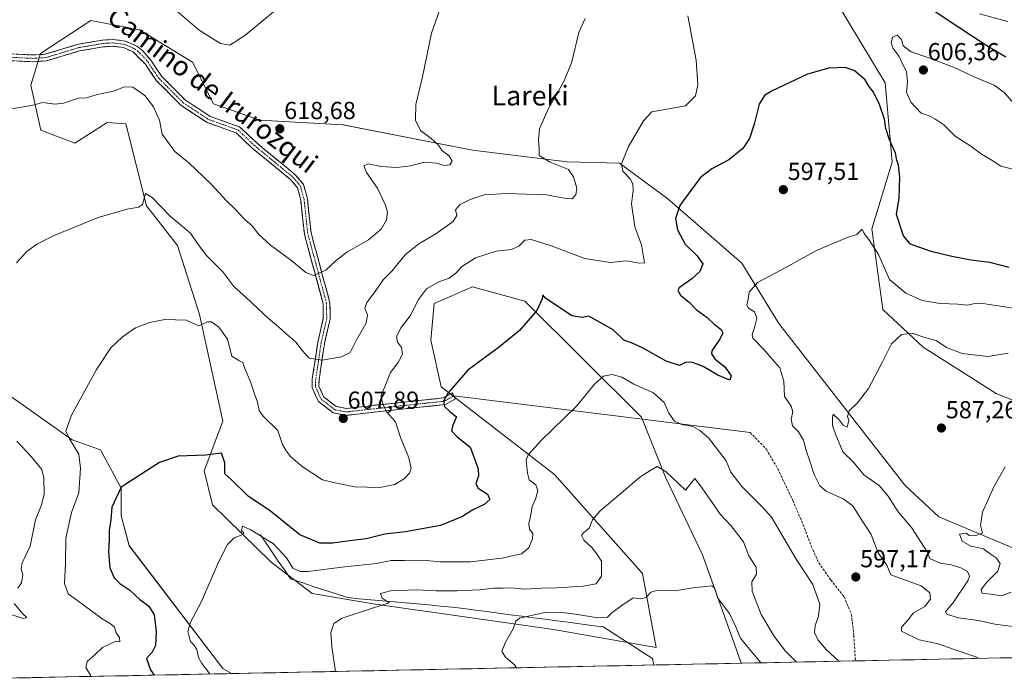
# Model space of a CAD drawing. Units: metres. Extents: x 638010 to 641466, y 4736753 to 4739136.
# Drawn here: x 639473 to 639874, y 4736782 to 4737049 of the extents above; entities that cross this region are included whole.
import ezdxf
from ezdxf.enums import TextEntityAlignment as Align

# ---------------------------------------------------------------- set-up
doc = ezdxf.new("R2010")
doc.units = ezdxf.units.M
doc.header["$MEASUREMENT"] = 0
doc.linetypes.add('TRAZO_Y_PUNTO', pattern=[1, 0.5, -0.25, 0, -0.25])
doc.linetypes.add('TRAZOSX2', pattern=[1.5, 1, -0.5])
for name, color, linetype, lineweight in [('Camino', 19, 'TRAZOSX2', 0), ('Camino Cxs', 19, 'Continuous', 0), ('Camino eje', 19, 'TRAZO_Y_PUNTO', 0), ('Carátula', 7, 'Continuous', 5), ('Corriente natural lineal', 142, 'Continuous', 13), ('Cultivos herbáceos CxS', 92, 'Continuous', 0), ('Curva de nivel maestra', 36, 'Continuous', 30), ('Curva de nivel normal', 36, 'Continuous', 0), ('Layer 0', 7, 'Continuous', 0), ('Matorral CxS', 135, 'Continuous', 0), ('Municipio CxS', 142, 'Continuous', 0), ('Punto de cota en terreno', 7, 'Continuous', 0), ('Rótulo de punto de cota en terreno', 19, 'Continuous', 0), ('Senda', 19, 'TRAZOSX2', 0), ('Texto cartográfico', 19, 'Continuous', 0)]:
    doc.layers.add(name, color=color, linetype=linetype, lineweight=lineweight)
doc.styles.add('Arial', font='txt', dxfattribs={"height": 0.2})

# ---------------------------------------------------------------- blocks, each defined once
blk = doc.blocks.new('*U152')
at = {"layer": 'Matorral CxS', "color": 135, "linetype": 'Continuous', "lineweight": 0}
for points in [[(639889.43, 4736889.87, 585.48), (639870.61, 4736897.4, 586.48), (639840.93, 4736916.33, 588.69), (639824.47, 4736931.6, 590.98), (639820.07, 4736964.47, 596.41), (639828.28, 4736991.52, 599.85), (639825.49, 4737023.76, 603.55), (639800.06, 4737065.87, 602.76)], [(640315.43, 4736798.9, 544.23), (639766.88, 4736787.78, 582.82), (639766.88, 4736787.78, 582.82), (639764.76, 4736794.04, 583.39), (639751.14, 4736831.82, 586.23), (639736.12, 4736863.48, 589.49), (639726.31, 4736887.89, 592.24), (639678.8, 4736935.03, 600.27), (639657.56, 4736940.84, 602.9), (639642.01, 4736934.11, 603.26), (639640.62, 4736919.19, 601.89), (639644.83, 4736900.22, 599.95), (639690.93, 4736864.46, 592.61), (639726.68, 4736824.29, 585.48), (639732.33, 4736794.17, 581.91), (639690.48, 4736801.54, 583.78), (639617.1, 4736811.89, 589.67), (639592.34, 4736816.16, 591), (639575.71, 4736828.83, 592.63), (639551.81, 4736852.23, 596.24), (639548.38, 4736865.98, 597.63), (639555.95, 4736886.25, 602.09), (639546.55, 4736929.54, 604.86), (639537.49, 4736957.69, 608.14), (639524.91, 4736973.78, 609.31), (639516.59, 4737007.1, 614.4), (639508.92, 4737007.66, 613.37), (639495.75, 4736999.19, 612.59), (639481.98, 4737004.59, 613.69), (639477.87, 4737022.8, 615.62), (639481.84, 4737035.66, 616.23), (639502.33, 4737049.08, 617.88), (639522.09, 4737045.31, 618.14), (639543.62, 4737032.25, 619.35), (639552.19, 4737015.19, 619.32), (639571.01, 4737008.6, 619.12), (639604.88, 4737006.72, 618.62), (639657.56, 4736996.37, 613.43), (639696.13, 4736991.66, 609.78), (639717.39, 4736991.11, 604.82), (639736.99, 4736976.6, 600.18), (639767.14, 4736950.41, 595.56), (639782.19, 4736925.94, 592.97), (639833.48, 4736860.14, 587.08), (639847.31, 4736847.32, 585.96), (639882.84, 4736832.45, 581.45)], [(639469.22, 4736896.68, 608.26), (639494.68, 4736878.58, 604.72), (639506.27, 4736874.56, 601.99), (639514.56, 4736858.95, 599.6), (639514.56, 4736847.66, 599.24), (639517.83, 4736835.59, 598.62), (639555.98, 4736785.58, 593.69), (639559.47, 4736783.57, 593.31), (639465.04, 4736781.66, 605.04)]]:
    blk.add_polyline3d(points, dxfattribs=at)
blk = doc.blocks.new('*U165')
at = {"layer": 'Matorral CxS', "color": 135, "linetype": 'Continuous', "lineweight": 0}
for points in [[(639766.8834, 4736787.7768, 582.8158), (639764.7609, 4736794.0355, 583.391), (639751.1431, 4736831.8195, 586.2325), (639736.1179, 4736863.4823, 589.4856), (639726.3117, 4736887.8923, 592.242), (639678.7961, 4736935.0313, 600.2725), (639657.5571, 4736940.8365, 602.9013), (639642.0071, 4736934.1055, 603.2648), (639640.6227, 4736919.1897, 601.8908), (639644.8291, 4736900.2219, 599.9499), (639690.9251, 4736864.4567, 592.6093), (639726.6829, 4736824.2907, 585.4816), (639732.3261, 4736794.1717, 581.9095), (639690.4803, 4736801.5389, 583.7758), (639617.1009, 4736811.8935, 589.6674), (639592.3351, 4736816.1627, 591.0019), (639575.7073, 4736828.8347, 592.6273), (639551.8141, 4736852.2309, 596.2406), (639548.3793, 4736865.9765, 597.6279), (639555.9531, 4736886.2485, 602.0899), (639546.5471, 4736929.5433, 604.865), (639537.4939, 4736957.6903, 608.1431), (639524.9105, 4736973.7793, 609.3128), (639516.5875, 4737007.0961, 614.3969), (639508.9185, 4737007.6633, 613.3724), (639495.7473, 4736999.1923, 612.5923), (639481.9825, 4737004.5873, 613.6939), (639477.8699, 4737022.7995, 615.6163), (639481.8403, 4737035.6553, 616.2271), (639502.3347, 4737049.0761, 617.8778), (639522.0903, 4737045.3109, 618.1376), (639543.6159, 4737032.2519, 619.3535), (639552.1935, 4737015.1921, 619.3229), (639571.0093, 4737008.6037, 619.1192), (639604.8763, 4737006.7215, 618.6201), (639657.5587, 4736996.3671, 613.4325), (639696.1295, 4736991.6609, 609.7768), (639717.3855, 4736991.1147, 604.8198), (639736.9931, 4736976.6027, 600.1776), (639767.1393, 4736950.4107, 595.5552), (639782.1905, 4736925.9387, 592.9719), (639833.4835, 4736860.1427, 587.08), (639847.3083, 4736847.3197, 585.9619), (639882.8397, 4736832.4545, 581.4492)], [(639889.4273, 4736889.8671, 585.4752), (639870.6117, 4736897.3971, 586.4779), (639840.9261, 4736916.3303, 588.6905), (639824.4685, 4736931.5965, 590.9826), (639820.0675, 4736964.4683, 596.4139), (639828.2801, 4736991.5169, 599.8503), (639825.4881, 4737023.7559, 603.5531), (639800.0595, 4737065.8717, 602.7575)], [(639559.4669, 4736783.5712, 593.3098), (639555.9751, 4736785.5751, 593.6928), (639517.8337, 4736835.5861, 598.624), (639514.5589, 4736847.6589, 599.2353), (639514.5593, 4736858.9539, 599.5975), (639506.2669, 4736874.5639, 601.9947), (639494.6769, 4736878.5761, 604.7201), (639469.2165, 4736896.6823, 608.2602), (639453.4107, 4736908.8381, 611.0548), (639423.3063, 4736922.0143, 616.4072), (639400.7287, 4736942.7215, 618.2146), (639397.8195, 4736936.5727, 618.4951), (639396.7085, 4736929.8527, 618.889)]]:
    blk.add_polyline3d(points, dxfattribs=at)
blk = doc.blocks.new('*U178')
at = {"layer": 'Cultivos herbáceos CxS', "color": 92, "linetype": 'Continuous', "lineweight": 0}
for points in [[(639766.8834, 4736787.7768, 582.8158), (639764.7609, 4736794.0355, 583.391), (639751.1431, 4736831.8195, 586.2325), (639736.1179, 4736863.4823, 589.4856), (639726.3117, 4736887.8923, 592.242), (639678.7961, 4736935.0313, 600.2725), (639657.5571, 4736940.8365, 602.9013), (639642.0071, 4736934.1055, 603.2648), (639640.6227, 4736919.1897, 601.8908), (639644.8291, 4736900.2219, 599.9499), (639690.9251, 4736864.4567, 592.6093), (639726.6829, 4736824.2907, 585.4816), (639732.3261, 4736794.1717, 581.9095), (639690.4803, 4736801.5389, 583.7758), (639617.1009, 4736811.8935, 589.6674), (639592.3351, 4736816.1627, 591.0019), (639575.7073, 4736828.8347, 592.6273), (639551.8141, 4736852.2309, 596.2406), (639548.3793, 4736865.9765, 597.6279), (639555.9531, 4736886.2485, 602.0899), (639546.5471, 4736929.5433, 604.865), (639537.4939, 4736957.6903, 608.1431), (639524.9105, 4736973.7793, 609.3128), (639516.5875, 4737007.0961, 614.3969), (639508.9185, 4737007.6633, 613.3724), (639495.7473, 4736999.1923, 612.5923), (639481.9825, 4737004.5873, 613.6939), (639477.8699, 4737022.7995, 615.6163), (639481.8403, 4737035.6553, 616.2271), (639502.3347, 4737049.0761, 617.8778), (639522.0903, 4737045.3109, 618.1376), (639543.6159, 4737032.2519, 619.3535), (639552.1935, 4737015.1921, 619.3229), (639571.0093, 4737008.6037, 619.1192), (639604.8763, 4737006.7215, 618.6201), (639657.5587, 4736996.3671, 613.4325), (639696.1295, 4736991.6609, 609.7768), (639717.3855, 4736991.1147, 604.8198), (639736.9931, 4736976.6027, 600.1776), (639767.1393, 4736950.4107, 595.5552), (639782.1905, 4736925.9387, 592.9719), (639833.4835, 4736860.1427, 587.08), (639847.3083, 4736847.3197, 585.9619), (639882.8397, 4736832.4545, 581.4492)], [(639889.4273, 4736889.8671, 585.4752), (639870.6117, 4736897.3971, 586.4779), (639840.9261, 4736916.3303, 588.6905), (639824.4685, 4736931.5965, 590.9826), (639820.0675, 4736964.4683, 596.4139), (639828.2801, 4736991.5169, 599.8503), (639825.4881, 4737023.7559, 603.5531), (639800.0595, 4737065.8717, 602.7575)], [(639559.4669, 4736783.5712, 593.3098), (639555.9751, 4736785.5751, 593.6928), (639517.8337, 4736835.5861, 598.624), (639514.5589, 4736847.6589, 599.2353), (639514.5593, 4736858.9539, 599.5975), (639506.2669, 4736874.5639, 601.9947), (639494.6769, 4736878.5761, 604.7201), (639469.2165, 4736896.6823, 608.2602), (639453.4107, 4736908.8381, 611.0548), (639423.3063, 4736922.0143, 616.4072), (639400.7287, 4736942.7215, 618.2146), (639397.8195, 4736936.5727, 618.4951), (639396.7085, 4736929.8527, 618.889)]]:
    blk.add_polyline3d(points, dxfattribs=at)
blk = doc.blocks.new('*U190')
at = {"layer": 'Curva de nivel normal', "color": 36, "linetype": 'Continuous', "lineweight": 0}
for points in [[(639863.66, 4736789.74, 595), (639862.38, 4736790.44, 595), (639853.06, 4736793.45, 595), (639846.96, 4736795.69, 595), (639839.23, 4736797.31, 595), (639832.15, 4736800.88, 595), (639832.04, 4736802.43, 595), (639834.65, 4736805.24, 595), (639837.03, 4736808.3, 595), (639841.55, 4736810.8, 595), (639843.84, 4736813.89, 595), (639843.58, 4736816.45, 595), (639840.14, 4736819.24, 595), (639827.72, 4736823.78, 595), (639826.09, 4736827.63, 595), (639822.58, 4736832.65, 595), (639819.72, 4736840.08, 595), (639815.47, 4736846.83, 595), (639812.24, 4736851.78, 595), (639808.32, 4736854.6, 595), (639801.49, 4736857.69, 595), (639798.81, 4736859.87, 595), (639796.57, 4736864.52, 595), (639794.86, 4736869.97, 595), (639793.34, 4736874.34, 595), (639792.26, 4736878.46, 595), (639790.15, 4736881.86, 595), (639787.82, 4736884.36, 595), (639787.19, 4736887.06, 595), (639787.9, 4736890.02, 595), (639787.28, 4736892.35, 595), (639784.5, 4736896.22, 595), (639784.2, 4736902.45, 595), (639782.62, 4736907.84, 595), (639779.44, 4736911.36, 595), (639776.17, 4736915.22, 595), (639771.63, 4736919.98, 595), (639771.33, 4736921.47, 595), (639772.25, 4736924.25, 595), (639773.24, 4736928.04, 595), (639772.34, 4736930.66, 595), (639769.79, 4736932.15, 595), (639769.14, 4736933.35, 595), (639769.66, 4736935.8, 595), (639770.13, 4736938.6, 595), (639773.46, 4736942.62, 595), (639783.22, 4736947.77, 595), (639797.77, 4736955.79, 595), (639809.77, 4736960.76, 595), (639813.93, 4736962.07, 595), (639816.14, 4736964.32, 595), (639816.95, 4736962.53, 595), (639818.84, 4736960.12, 595), (639822.77, 4736953.98, 595), (639827.2, 4736943.81, 595), (639833.84, 4736938.31, 595), (639840.46, 4736935.33, 595), (639847.81, 4736934, 595), (639855.04, 4736933.76, 595), (639858.94, 4736933.34, 595), (639862, 4736934.08, 595), (639864.42, 4736934.17, 595), (639879.36, 4736931.82, 595)], [(639875.42, 4737048.74, 595), (639863.8, 4737051.84, 595)], [(639550.66, 4736783.39, 595), (639549.45, 4736785.11, 595), (639547.39, 4736787.66, 595), (639546.1, 4736790.14, 595), (639545.4, 4736793.3, 595), (639544.18, 4736795.31, 595), (639542.8, 4736796.68, 595), (639542.33, 4736798.51, 595), (639541.72, 4736800.66, 595), (639542.77, 4736804.54, 595), (639547.14, 4736812.63, 595), (639554.42, 4736829.2, 595), (639557.87, 4736836.07, 595), (639560.62, 4736838.77, 595), (639564.11, 4736840.17, 595), (639564.57, 4736840.84, 595), (639563.57, 4736841.67, 595), (639563.97, 4736843.58, 595), (639567.06, 4736842.16, 595), (639576.66, 4736836.36, 595), (639581.89, 4736830.6, 595), (639584.4, 4736826.43, 595), (639587.51, 4736825.07, 595), (639590.53, 4736825.03, 595), (639605.56, 4736826.97, 595), (639618.53, 4736828.34, 595), (639624.41, 4736829.5, 595), (639629.9, 4736829.54, 595), (639637.3, 4736829.67, 595), (639644.29, 4736829, 595), (639656.7, 4736829.08, 595), (639669.52, 4736830.53, 595), (639677.5, 4736832.32, 595), (639680.5, 4736834.69, 595), (639682, 4736838.31, 595), (639682.09, 4736840.53, 595), (639680.7, 4736842.32, 595), (639680.49, 4736844.61, 595), (639681.29, 4736848.17, 595), (639681.84, 4736851.5, 595), (639683.24, 4736854.5, 595), (639684.2, 4736857.95, 595), (639683.3, 4736860.28, 595), (639680.68, 4736862.3, 595), (639679.94, 4736865.08, 595), (639679.36, 4736870.51, 595), (639680.21, 4736872.54, 595), (639685.34, 4736878.26, 595), (639699.9, 4736892.34, 595), (639707.21, 4736901.3, 595), (639710.84, 4736904.52, 595), (639714.35, 4736905.19, 595), (639718.31, 4736904.08, 595), (639723.25, 4736901.31, 595), (639731.17, 4736897.68, 595), (639735.5, 4736893.79, 595), (639737.44, 4736889.49, 595), (639739.68, 4736886.15, 595), (639742.71, 4736884.83, 595), (639747.17, 4736884, 595), (639750.06, 4736882.4, 595), (639753.58, 4736879.37, 595), (639760.7, 4736870.11, 595), (639762.62, 4736865.51, 595), (639767.11, 4736859.6, 595), (639775.35, 4736851.41, 595), (639779.2, 4736847.16, 595), (639789.18, 4736830.14, 595), (639795.98, 4736819.78, 595), (639798.83, 4736811.84, 595), (639798.38, 4736806.93, 595), (639796.98, 4736803.04, 595), (639796.7, 4736800.24, 595), (639798.24, 4736797.2, 595), (639801.48, 4736793.31, 595), (639806.58, 4736788.58, 595)]]:
    blk.add_polyline3d(points, dxfattribs=at)
blk = doc.blocks.new('*U197')
at = {"layer": 'Curva de nivel normal', "color": 36, "linetype": 'Continuous', "lineweight": 0}
for points in [[(639875.56, 4736913.81, 590), (639867.24, 4736912.51, 590), (639856.78, 4736913.78, 590), (639850.46, 4736916.18, 590), (639846.15, 4736919.01, 590), (639841.62, 4736920.26, 590), (639836.49, 4736922.01, 590), (639832.16, 4736921.51, 590), (639828.1, 4736917.67, 590), (639824.27, 4736910.02, 590), (639818.74, 4736899.56, 590), (639814.23, 4736893.67, 590), (639810.78, 4736890.41, 590), (639810.1, 4736888.17, 590), (639810.69, 4736886.6, 590), (639810.04, 4736883.79, 590), (639808.32, 4736884.6, 590), (639806.76, 4736886.82, 590), (639804.29, 4736889, 590), (639803.99, 4736887.71, 590), (639804.06, 4736884.5, 590), (639805.18, 4736881.29, 590), (639808.24, 4736873.71, 590), (639812.6, 4736869.58, 590), (639816.79, 4736864.4, 590), (639822.97, 4736860.03, 590), (639826.62, 4736855.68, 590), (639830.71, 4736849.37, 590), (639836.22, 4736842.94, 590), (639842.5, 4736833.12, 590), (639843.69, 4736830.34, 590), (639847.86, 4736828.46, 590), (639852.25, 4736827.86, 590), (639856.27, 4736826.63, 590), (639858.96, 4736825.02, 590), (639859.72, 4736823.15, 590), (639859.09, 4736821.27, 590), (639853.21, 4736812.55, 590), (639850.06, 4736808.68, 590), (639850.56, 4736807.69, 590), (639855.16, 4736806.26, 590), (639863.4, 4736805.16, 590), (639870.08, 4736803.66, 590), (639878.53, 4736802.6, 590)], [(639789.34, 4736788.23, 590), (639784.95, 4736792.72, 590), (639780.37, 4736798.46, 590), (639774.96, 4736807.61, 590), (639771.28, 4736817.03, 590), (639771.16, 4736820.93, 590), (639773.05, 4736824.03, 590), (639773, 4736826.81, 590), (639770.02, 4736831.49, 590), (639767.76, 4736837.16, 590), (639762.7, 4736843.76, 590), (639758.36, 4736848.4, 590), (639754.76, 4736853.57, 590), (639750.34, 4736859.9, 590), (639747.97, 4736862.9, 590), (639744.23, 4736858.19, 590), (639736.36, 4736865.66, 590), (639732.64, 4736867.77, 590), (639730.17, 4736866.33, 590), (639725.63, 4736863.43, 590), (639717.9, 4736856.76, 590), (639709.54, 4736849.77, 590), (639706.32, 4736846.05, 590), (639704.97, 4736842.69, 590), (639702.67, 4736840.83, 590), (639701.88, 4736839.68, 590), (639702.83, 4736837.88, 590), (639706.05, 4736834.84, 590), (639708.02, 4736832.34, 590), (639710.02, 4736829.28, 590), (639710.02, 4736823.21, 590), (639707.92, 4736820.13, 590), (639702.56, 4736819.09, 590), (639691.93, 4736818.45, 590), (639685.75, 4736818.34, 590), (639678.68, 4736817.93, 590), (639673.19, 4736818.43, 590), (639670, 4736818.28, 590), (639666.23, 4736818.26, 590), (639660.56, 4736817.6, 590), (639651.35, 4736817.2, 590), (639642.72, 4736817.25, 590), (639634.91, 4736817.68, 590), (639624.14, 4736817.19, 590), (639620.09, 4736816.1, 590), (639620.82, 4736814.28, 590), (639623.61, 4736812.28, 590), (639616.94, 4736810.19, 590), (639604.54, 4736806.05, 590), (639601.2, 4736803.91, 590), (639599.93, 4736800.22, 590), (639600.33, 4736794.46, 590), (639601.83, 4736784.43, 590)]]:
    blk.add_polyline3d(points, dxfattribs=at)
blk = doc.blocks.new('*U211')
at = {"layer": 'Curva de nivel normal', "color": 36, "linetype": 'Continuous', "lineweight": 0}
blk.add_polyline3d([(639581.18, 4737056.42, 620), (639564.9, 4737043.02, 620), (639558.86, 4737039.07, 620), (639555.05, 4737039.82, 620), (639546.4, 4737045.18, 620), (639534.95, 4737054.96, 620)], dxfattribs=at)
blk = doc.blocks.new('*U215')
at = {"layer": 'Curva de nivel normal', "color": 36, "linetype": 'Continuous', "lineweight": 0}
blk.add_polyline3d([(639644.17, 4737053.26, 615), (639640.92, 4737043.93, 615), (639637.24, 4737026.26, 615), (639634.57, 4737014.93, 615), (639634.33, 4737008.6, 615), (639636.4, 4737004.4, 615), (639640.71, 4737001.14, 615), (639643.74, 4736998.4, 615), (639645.05, 4736996.3, 615), (639647.95, 4736994.28, 615), (639649.3, 4736991.94, 615), (639648.4, 4736990.46, 615), (639646.13, 4736990.22, 615), (639642.86, 4736991.17, 615), (639637.97, 4736991.58, 615), (639632.36, 4736990.03, 615), (639626.83, 4736989.32, 615), (639620.39, 4736989.8, 615), (639615.06, 4736990.83, 615), (639613.36, 4736990.1, 615), (639614.42, 4736987.27, 615), (639618.96, 4736980.94, 615), (639620.9, 4736976.6, 615), (639622.16, 4736974.1, 615), (639622.98, 4736971.24, 615), (639622.55, 4736968.1, 615), (639620.36, 4736964.27, 615), (639615.23, 4736959.94, 615), (639606.47, 4736954.9, 615), (639602.04, 4736951.6, 615), (639597.91, 4736947.6, 615), (639592.91, 4736945.48, 615), (639589.69, 4736946.65, 615), (639584.03, 4736951.35, 615), (639575.35, 4736957.74, 615), (639570.51, 4736962.3, 615), (639567.86, 4736965.58, 615), (639564.98, 4736968.22, 615), (639560.77, 4736972.73, 615), (639557.51, 4736975.74, 615), (639551.15, 4736982.67, 615), (639542.09, 4736991.2, 615), (639536.48, 4736995.88, 615), (639531.27, 4737002.88, 615), (639530.22, 4737008.56, 615), (639527.8, 4737014.07, 615), (639524.2, 4737018.61, 615), (639519.31, 4737022.04, 615), (639515.97, 4737022.2, 615), (639511.46, 4737020.38, 615), (639504.89, 4737019.1, 615), (639500.58, 4737017.72, 615), (639497.25, 4737017.55, 615), (639491.25, 4737015.45, 615), (639487.6, 4737015.09, 615), (639482.69, 4737015.79, 615), (639478.09, 4737014.57, 615), (639464.25, 4737012.26, 615)], dxfattribs=at)
blk = doc.blocks.new('*U220')
at = {"layer": 'Curva de nivel normal', "color": 36, "linetype": 'Continuous', "lineweight": 0}
blk.add_polyline3d([(639502.35, 4736782.41, 605), (639502.19, 4736782.9, 605), (639500.2, 4736786.02, 605), (639500.74, 4736788.43, 605), (639503.9, 4736791.19, 605), (639507.09, 4736794.16, 605), (639512.16, 4736796.62, 605), (639514.14, 4736796.47, 605), (639513.96, 4736798.2, 605), (639512.59, 4736800.15, 605), (639511.9, 4736802.38, 605), (639510.19, 4736803.98, 605), (639506.93, 4736805.84, 605), (639499.02, 4736811.73, 605), (639493.1, 4736815.96, 605), (639491.52, 4736820.18, 605), (639491.91, 4736828.39, 605), (639492.1, 4736838.57, 605), (639494.41, 4736849.1, 605), (639497.38, 4736857.02, 605), (639498.14, 4736867.1, 605), (639497.44, 4736872.83, 605), (639493.58, 4736879.03, 605), (639492.18, 4736882.12, 605), (639494.27, 4736888.34, 605), (639504.54, 4736907.17, 605), (639510.44, 4736916, 605), (639514.97, 4736920.3, 605), (639520.46, 4736924.11, 605), (639526.17, 4736926.36, 605), (639532.44, 4736927.51, 605), (639541.06, 4736927.29, 605), (639546.22, 4736924.94, 605), (639549.69, 4736926.61, 605), (639551.36, 4736926.65, 605), (639554.38, 4736924.42, 605), (639557.82, 4736919.6, 605), (639559.64, 4736912.67, 605), (639562.54, 4736910.91, 605), (639564.11, 4736910.09, 605), (639564.99, 4736907.61, 605), (639567.28, 4736902.27, 605), (639568.94, 4736896.94, 605), (639570.12, 4736893.94, 605), (639570.74, 4736890.61, 605), (639572.33, 4736888.2, 605), (639578.43, 4736882.47, 605), (639580.32, 4736876.69, 605), (639581.79, 4736874.09, 605), (639583.48, 4736871.78, 605), (639588.31, 4736867.76, 605), (639596.49, 4736862.41, 605), (639601.02, 4736861.32, 605), (639609.56, 4736859.5, 605), (639619.87, 4736859.22, 605), (639626.03, 4736860.44, 605), (639629.91, 4736862.86, 605), (639631.99, 4736865.06, 605), (639632.62, 4736867.09, 605), (639631.7, 4736871.36, 605), (639628.24, 4736879.61, 605), (639626.22, 4736885.88, 605), (639622.53, 4736890, 605), (639620.86, 4736893.88, 605), (639620.4, 4736896.6, 605), (639622.1, 4736900.6, 605), (639624.2, 4736905.94, 605), (639627.38, 4736910.13, 605), (639629.06, 4736913.39, 605), (639628.63, 4736916.13, 605), (639627.02, 4736918.28, 605), (639626.7, 4736920.64, 605), (639628.58, 4736924.32, 605), (639632.15, 4736929.09, 605), (639635.54, 4736935.64, 605), (639638.82, 4736940.08, 605), (639643.92, 4736942.83, 605), (639648.08, 4736944.41, 605), (639650.78, 4736946.33, 605), (639653.04, 4736948.94, 605), (639658.81, 4736952.64, 605), (639667.22, 4736955.28, 605), (639673.48, 4736956.02, 605), (639676.39, 4736957.36, 605), (639678.86, 4736959.75, 605), (639681.4, 4736960.04, 605), (639689.62, 4736957.53, 605), (639703.26, 4736952.34, 605), (639713.63, 4736950.79, 605), (639720.23, 4736951.38, 605), (639725.56, 4736950.48, 605), (639727.55, 4736950.64, 605), (639726.29, 4736957.94, 605), (639723.61, 4736965.17, 605), (639722.19, 4736974.54, 605), (639722.88, 4736979.95, 605), (639722.83, 4736982.71, 605), (639721.69, 4736984.73, 605), (639718.75, 4736987.85, 605), (639718.23, 4736990.91, 605), (639720.84, 4736997.62, 605), (639727.14, 4737008.28, 605), (639730.57, 4737011.97, 605), (639744.23, 4737014.37, 605), (639748.23, 4737018.43, 605), (639749.24, 4737022.93, 605), (639748.6, 4737032.96, 605), (639745.15, 4737051.05, 605)], dxfattribs=at)
blk = doc.blocks.new('*U221')
at = {"layer": 'Curva de nivel normal', "color": 36, "linetype": 'Continuous', "lineweight": 0}
for points in [[(639876.72, 4736816.64, 585), (639872.81, 4736815.21, 585), (639869.38, 4736815.78, 585), (639864.98, 4736816.25, 585), (639864.49, 4736817.75, 585), (639866.82, 4736820.73, 585), (639871.28, 4736825.23, 585), (639872.3, 4736828.27, 585), (639870.62, 4736830.6, 585), (639868.19, 4736832.31, 585), (639865.52, 4736834.26, 585), (639860.28, 4736835.33, 585), (639856.76, 4736837.41, 585), (639855.64, 4736840.28, 585), (639858.38, 4736840.61, 585), (639859.69, 4736839.75, 585), (639861.9, 4736839.6, 585), (639865.1, 4736840.72, 585), (639864.26, 4736843.87, 585), (639865.08, 4736849.18, 585), (639869.65, 4736859.46, 585), (639874.3, 4736867.68, 585)], [(639675.5, 4736785.92, 585), (639674.7, 4736787.08, 585), (639671.01, 4736790.24, 585), (639669.54, 4736792.51, 585), (639670.88, 4736796.05, 585), (639674.16, 4736801.81, 585), (639675.16, 4736804.88, 585), (639676.72, 4736806.1, 585), (639687.48, 4736808.56, 585), (639693.98, 4736808.37, 585), (639699.51, 4736807.78, 585), (639708.62, 4736806.18, 585), (639712.44, 4736806.51, 585), (639714.36, 4736808.41, 585), (639718.33, 4736811.3, 585), (639722.92, 4736814.32, 585), (639726.07, 4736813.99, 585), (639728.23, 4736814.57, 585), (639730.13, 4736816.73, 585), (639732.95, 4736817.47, 585), (639740.71, 4736817.42, 585), (639748.19, 4736818.55, 585), (639752.69, 4736818.95, 585), (639754.9, 4736819.32, 585), (639755.98, 4736818.46, 585), (639757.34, 4736814.28, 585), (639762.16, 4736808.07, 585), (639764.69, 4736802.54, 585), (639766.56, 4736797.99, 585), (639770.32, 4736793.54, 585), (639774.81, 4736787.94, 585)]]:
    blk.add_polyline3d(points, dxfattribs=at)
blk = doc.blocks.new('*U222')
at = {"layer": 'Curva de nivel normal', "color": 36, "linetype": 'Continuous', "lineweight": 0}
for points in [[(639703.44, 4737050, 610), (639700.84, 4737044.26, 610), (639698, 4737032.26, 610), (639694.86, 4737024.59, 610), (639688.43, 4737013.28, 610), (639684.88, 4737005.03, 610), (639684.38, 4737000.42, 610), (639684.65, 4736997.1, 610), (639684.72, 4736994.28, 610), (639689.17, 4736991.46, 610), (639696.64, 4736988.48, 610), (639698.62, 4736985.6, 610), (639699.96, 4736980.94, 610), (639699.65, 4736978.27, 610), (639698.17, 4736976.62, 610), (639695.62, 4736976.69, 610), (639687.7, 4736978.22, 610), (639671.39, 4736978.83, 610), (639662.35, 4736978.21, 610), (639656.56, 4736976.4, 610), (639652.54, 4736974.3, 610), (639650.67, 4736972.16, 610), (639651.25, 4736969.82, 610), (639649.76, 4736967.42, 610), (639642.61, 4736962.32, 610), (639635.76, 4736958.25, 610), (639630.16, 4736953.82, 610), (639624.88, 4736947.32, 610), (639621.16, 4736943.72, 610), (639617.99, 4736939, 610), (639614.53, 4736934.5, 610), (639613.73, 4736932.04, 610), (639614.9, 4736929.42, 610), (639614.28, 4736926.11, 610), (639610.22, 4736919.03, 610), (639607.76, 4736914.18, 610), (639604.33, 4736912.36, 610), (639600.24, 4736911.75, 610), (639596.49, 4736911.06, 610), (639591.1, 4736911.86, 610), (639588.42, 4736914.81, 610), (639585.66, 4736918.35, 610), (639581.44, 4736922.02, 610), (639578.69, 4736924.62, 610), (639574.58, 4736927.96, 610), (639565.6, 4736936.34, 610), (639560.51, 4736940.95, 610), (639555.96, 4736946.92, 610), (639549.35, 4736953.62, 610), (639545.99, 4736958.01, 610), (639542.8, 4736962.67, 610), (639534.57, 4736969.52, 610), (639527.25, 4736977.11, 610), (639524.48, 4736978.81, 610), (639523.32, 4736974.35, 610), (639521.78, 4736973.23, 610), (639517.09, 4736972.4, 610), (639505.27, 4736969.06, 610), (639487.42, 4736961.77, 610), (639480.25, 4736958.21, 610), (639476.25, 4736955.14, 610), (639471.99, 4736950.62, 610)], [(639472.16, 4736878.1, 610), (639477.95, 4736871.79, 610), (639482.31, 4736866.51, 610), (639483.15, 4736863.2, 610), (639483.24, 4736856.37, 610), (639482.02, 4736851.77, 610), (639479.83, 4736846.14, 610), (639477.63, 4736835.42, 610), (639474.41, 4736828.56, 610), (639473.88, 4736826.18, 610), (639474.56, 4736823.9, 610), (639474.12, 4736820.44, 610), (639472.53, 4736818.24, 610)], [(639471.15, 4736812.09, 610), (639474.57, 4736807.88, 610), (639476.2, 4736806.42, 610), (639474.84, 4736805.98, 610), (639467.12, 4736808.36, 610)]]:
    blk.add_polyline3d(points, dxfattribs=at)
blk = doc.blocks.new('*U237')
at = {"layer": 'Curva de nivel maestra', "color": 36, "linetype": 'Continuous', "lineweight": 30}
for points in [[(639838.13, 4737058.02, 600), (639854.68, 4737046.93, 600), (639866.17, 4737039.4, 600), (639874.57, 4737034.39, 600)], [(639875.89, 4736948.73, 600), (639868.03, 4736950.74, 600), (639860.34, 4736951.7, 600), (639852.52, 4736953.12, 600), (639844.11, 4736955.16, 600), (639839.2, 4736956.91, 600), (639835.76, 4736958.14, 600), (639832.95, 4736961.55, 600), (639830, 4736970.27, 600), (639831.12, 4736976.94, 600), (639831.46, 4736985.38, 600), (639830.83, 4736990.36, 600), (639830.2, 4736992.4, 600), (639829.72, 4736995.14, 600), (639827.21, 4737000.59, 600), (639825.75, 4737005.25, 600), (639825.12, 4737008.99, 600), (639823.2, 4737015.04, 600), (639820.72, 4737020.02, 600), (639818.87, 4737022.38, 600), (639817.28, 4737025.04, 600), (639812.86, 4737028.83, 600), (639809.12, 4737029.99, 600), (639802.53, 4737029.76, 600), (639793.89, 4737027.34, 600), (639779.21, 4737020.42, 600), (639776.42, 4737018.61, 600), (639774.16, 4737015.12, 600), (639772.14, 4737007.01, 600), (639770.2, 4737001.11, 600), (639767.56, 4736997.03, 600), (639761.9, 4736992.5, 600), (639754.97, 4736988.86, 600), (639750.36, 4736985.33, 600), (639745.54, 4736978.94, 600), (639741.9, 4736973.94, 600), (639740.14, 4736968.65, 600), (639740.92, 4736964.05, 600), (639744.12, 4736958.16, 600), (639748.9, 4736953.61, 600), (639751.3, 4736950.13, 600), (639750.1, 4736947.06, 600), (639746.83, 4736944.04, 600), (639741.64, 4736940.44, 600), (639741.09, 4736939.4, 600), (639742.15, 4736937.49, 600), (639745.83, 4736934.41, 600), (639748.51, 4736931.6, 600), (639753.01, 4736928.39, 600), (639755.82, 4736925.61, 600), (639758.71, 4736923.52, 600), (639759.45, 4736922.12, 600), (639758.23, 4736919.6, 600), (639754.99, 4736914.83, 600), (639754.78, 4736913.55, 600), (639756.16, 4736911.5, 600), (639760.36, 4736908.16, 600), (639762.78, 4736904.6, 600), (639762.26, 4736902.87, 600), (639757.32, 4736904.96, 600), (639751.42, 4736908.46, 600), (639746.86, 4736910.24, 600), (639744.27, 4736910.02, 600), (639741.79, 4736908.83, 600), (639736.29, 4736910.66, 600), (639726.68, 4736916.06, 600), (639722.24, 4736918.11, 600), (639719.14, 4736919.14, 600), (639714.84, 4736923.37, 600), (639704.92, 4736928.96, 600), (639702.24, 4736928.31, 600), (639697.98, 4736929.02, 600), (639687.23, 4736936.16, 600), (639686.2, 4736937.59, 600), (639685.96, 4736935.89, 600), (639683.68, 4736931.26, 600), (639676.68, 4736923.11, 600), (639668.56, 4736916.44, 600), (639655.61, 4736906.98, 600), (639647.6, 4736897.74, 600), (639645.71, 4736894.28, 600), (639646.12, 4736892.24, 600), (639648.36, 4736890.13, 600), (639651.07, 4736887.91, 600), (639649.56, 4736884.61, 600), (639649.03, 4736882.25, 600), (639651.26, 4736879.78, 600), (639656.67, 4736875.69, 600), (639658.58, 4736870.62, 600), (639659.92, 4736866.63, 600), (639659.99, 4736863.95, 600), (639658.94, 4736860.76, 600), (639659.93, 4736858.92, 600), (639663.68, 4736856.57, 600), (639664.66, 4736854.32, 600), (639662.28, 4736852.28, 600), (639657.76, 4736850.19, 600), (639653.43, 4736847.48, 600), (639644.57, 4736843.83, 600), (639630.24, 4736841.22, 600), (639621.91, 4736840.21, 600), (639614.24, 4736838.36, 600), (639606.57, 4736837.43, 600), (639600.55, 4736836.54, 600), (639595.49, 4736836.55, 600), (639587.3, 4736840, 600), (639575.33, 4736849.59, 600), (639566.34, 4736855.69, 600), (639559.36, 4736862.47, 600), (639556.75, 4736864.79, 600), (639556.79, 4736869.21, 600), (639555.38, 4736873.2, 600), (639548.92, 4736872.4, 600), (639537.76, 4736871.93, 600), (639530.21, 4736869.41, 600), (639514.66, 4736859.36, 600), (639510.86, 4736851.22, 600), (639510.45, 4736846.12, 600), (639509.77, 4736841.77, 600), (639509.71, 4736837.99, 600), (639509.46, 4736832.88, 600), (639510.07, 4736826.52, 600), (639511.73, 4736822.55, 600), (639514.1, 4736820.21, 600), (639518.15, 4736817.48, 600), (639522.25, 4736813.63, 600), (639525.94, 4736810.94, 600), (639528.11, 4736807.47, 600), (639528.81, 4736800.63, 600), (639528.56, 4736794.95, 600), (639527.27, 4736792.28, 600), (639524.96, 4736789.72, 600), (639526.62, 4736785.07, 600), (639528.07, 4736782.93, 600)]]:
    blk.add_polyline3d(points, dxfattribs=at)
blk = doc.blocks.new('5PATER')
at = {"layer": 'Carátula', "linetype": 'Continuous', "lineweight": 5}
h = blk.add_hatch(color=250, dxfattribs=at)
edge = h.paths.add_edge_path()
edge.add_ellipse((0, 0.01), major_axis=(-1.33, -1.34), ratio=0.999422, start_angle=0, end_angle=360)

msp = doc.modelspace()

# ---------------------------------------------------------------- linework, layer by layer
at = {"layer": 'Camino', "color": 19, "linetype": 'TRAZOSX2', "lineweight": 0}
for points in [[(639468.74, 4737035.58), (639478.73, 4737035.12), (639483.76, 4737035.42), (639497.08, 4737039.44), (639506.98, 4737041.15), (639511.36, 4737041.41), (639516.27, 4737040.79), (639520.94, 4737038.74), (639523.34, 4737036.94), (639526.66, 4737032.98), (639531.16, 4737026.39), (639540.75, 4737016.74), (639550.81, 4737010.14), (639562.82, 4737005.85), (639569.77, 4736999.32), (639585.61, 4736986.3), (639588.82, 4736982.46), (639590.41, 4736976.62), (639591.88, 4736962.8), (639599.56, 4736934.36), (639599.63, 4736927.62), (639597.31, 4736917.7), (639595.14, 4736902.99), (639595.06, 4736900.49), (639597.08, 4736896.01), (639602.1, 4736892.17), (639606.27, 4736891.37), (639616.06, 4736892.49), (639635.88, 4736894.63), (639645.67, 4736895.64), (639649.3, 4736897.74), (639649.99, 4736896.55)], [(639606.16, 4736888.58), (639600.94, 4736889.58), (639594.85, 4736894.24), (639592.28, 4736899.94), (639592.39, 4736903.24), (639594.59, 4736918.22), (639596.86, 4736927.93), (639596.8, 4736933.98), (639589.16, 4736962.29), (639587.69, 4736976.11), (639586.32, 4736981.15), (639583.66, 4736984.33), (639567.95, 4736997.25), (639561.35, 4737003.45), (639549.57, 4737007.65), (639539, 4737014.59), (639529.02, 4737024.63), (639524.46, 4737031.32), (639519.54, 4737036.34), (639515.53, 4737038.1), (639511.27, 4737038.64), (639507.3, 4737038.41), (639497.72, 4737036.75), (639484.25, 4737032.69), (639478.75, 4737032.36), (639468.47, 4737032.83)], [(639649.99, 4736896.55), (639650.68, 4736895.35), (639646.54, 4736892.96), (639636.17, 4736891.89), (639616.37, 4736889.74), (639606.16, 4736888.58)]]:
    msp.add_lwpolyline(points, dxfattribs=at)
at = {"layer": 'Camino Cxs', "color": 19, "linetype": 'Continuous', "lineweight": 0}
msp.add_polyline3d([(639472.07, 4737035.43, 617.61), (639475.4, 4737035.27, 617.48), (639478.73, 4737035.12, 617.11), (639481.25, 4737035.27, 616.86), (639483.76, 4737035.42, 616.64), (639488.2, 4737036.76, 616.44), (639492.64, 4737038.1, 616.38), (639497.08, 4737039.44, 616.44), (639500.38, 4737040.01, 616.37), (639503.68, 4737040.58, 616.44), (639506.98, 4737041.15, 616.59), (639511.36, 4737041.41, 616.49), (639516.27, 4737040.79, 616.74), (639518.61, 4737039.77, 616.6), (639520.94, 4737038.74, 616.39), (639523.34, 4737036.94, 616.63), (639525, 4737034.96, 616.68), (639526.66, 4737032.98, 616.58), (639528.91, 4737029.69, 616.84), (639531.16, 4737026.39, 616.92), (639534.36, 4737023.17, 617.25), (639537.55, 4737019.96, 617.42), (639540.75, 4737016.74, 617.74), (639544.1, 4737014.54, 617.97), (639547.46, 4737012.34, 618.36), (639550.81, 4737010.14, 618.58), (639554.81, 4737008.71, 618.63), (639558.82, 4737007.28, 618.93), (639562.82, 4737005.85, 619.04), (639566.3, 4737002.59, 619.16), (639569.77, 4736999.32, 619.57), (639572.94, 4736996.72, 619.59), (639576.11, 4736994.11, 619.57), (639579.27, 4736991.51, 619.58), (639582.44, 4736988.9, 619.48), (639585.61, 4736986.3, 619.33), (639587.22, 4736984.38, 619.15), (639588.82, 4736982.46, 619.01), (639589.62, 4736979.54, 618.79), (639590.41, 4736976.62, 618.55), (639590.9, 4736972.01, 618.13), (639591.39, 4736967.41, 617.65), (639591.88, 4736962.8, 617.08), (639593.16, 4736958.06, 616.27), (639594.44, 4736953.32, 615.66), (639595.72, 4736948.58, 615.14), (639597, 4736943.84, 614.67), (639598.28, 4736939.1, 614.18), (639599.56, 4736934.36, 613.39), (639599.6, 4736930.99, 613.12), (639599.63, 4736927.62, 612.91), (639598.86, 4736924.31, 612.45), (639598.08, 4736921.01, 611.72), (639597.31, 4736917.7, 611.04), (639596.59, 4736912.8, 610.38), (639595.86, 4736907.89, 609.74), (639595.14, 4736902.99, 608.96), (639595.06, 4736900.49, 608.72), (639597.08, 4736896.01, 608.4), (639599.59, 4736894.09, 608.25), (639602.1, 4736892.17, 608.11), (639606.27, 4736891.37, 607.75), (639611.17, 4736891.93, 606.91), (639616.06, 4736892.49, 606.05), (639621.02, 4736893.03, 604.93), (639625.97, 4736893.56, 603.89), (639630.93, 4736894.1, 602.76), (639635.88, 4736894.63, 601.69), (639640.78, 4736895.14, 600.62), (639645.67, 4736895.64, 599.97), (639649.3, 4736897.74, 599.72), (639650.68, 4736895.35, 599.26), (639646.54, 4736892.96, 599.81), (639643.08, 4736892.6, 600.45), (639639.63, 4736892.25, 601.17), (639636.17, 4736891.89, 601.94), (639631.22, 4736891.35, 602.95), (639626.27, 4736890.82, 603.96), (639621.32, 4736890.28, 605.03), (639616.37, 4736889.74, 606.22), (639612.97, 4736889.35, 606.76), (639609.56, 4736888.97, 607.27), (639606.16, 4736888.58, 607.71), (639603.55, 4736889.08, 607.91), (639600.94, 4736889.58, 608.06), (639597.9, 4736891.91, 608.16), (639594.85, 4736894.24, 608.26), (639593.57, 4736897.09, 608.4), (639592.28, 4736899.94, 608.57), (639592.39, 4736903.24, 608.87), (639592.94, 4736906.99, 609.43), (639593.49, 4736910.73, 609.94), (639594.04, 4736914.48, 610.43), (639594.59, 4736918.22, 610.97), (639595.73, 4736923.08, 611.88), (639596.86, 4736927.93, 612.78), (639596.83, 4736930.96, 613.12), (639596.8, 4736933.98, 613.46), (639595.53, 4736938.7, 614.07), (639594.25, 4736943.42, 614.72), (639592.98, 4736948.14, 615.17), (639591.71, 4736952.85, 615.61), (639590.43, 4736957.57, 616.2), (639589.16, 4736962.29, 616.88), (639588.67, 4736966.9, 617.5), (639588.18, 4736971.5, 618.05), (639587.69, 4736976.11, 618.5), (639587.01, 4736978.63, 618.72), (639586.32, 4736981.15, 618.88), (639583.66, 4736984.33, 619.09), (639580.52, 4736986.91, 619.23), (639577.38, 4736989.5, 619.33), (639574.23, 4736992.08, 619.41), (639571.09, 4736994.67, 619.5), (639567.95, 4736997.25, 619.48), (639564.65, 4737000.35, 619.31), (639561.35, 4737003.45, 618.87), (639557.42, 4737004.85, 618.88), (639553.5, 4737006.25, 618.58), (639549.57, 4737007.65, 618.28), (639546.05, 4737009.96, 618.17), (639542.52, 4737012.28, 617.59), (639539, 4737014.59, 617.32), (639535.67, 4737017.94, 616.91), (639532.35, 4737021.28, 616.77), (639529.02, 4737024.63, 616.88), (639526.74, 4737027.98, 616.58), (639524.46, 4737031.32, 616.61), (639522, 4737033.83, 616.53), (639519.54, 4737036.34, 616.45), (639515.53, 4737038.1, 616.24), (639511.27, 4737038.64, 616.13), (639507.3, 4737038.41, 616.13), (639502.51, 4737037.58, 616.11), (639497.72, 4737036.75, 616.26), (639493.23, 4737035.4, 616.33), (639488.74, 4737034.04, 616.26), (639484.25, 4737032.69, 616.19), (639481.5, 4737032.53, 616.25), (639478.75, 4737032.36, 616.35), (639475.32, 4737032.52, 616.55), (639471.9, 4737032.67, 616.84)], dxfattribs=at)
at = {"layer": 'Camino eje', "color": 19, "linetype": 'TRAZO_Y_PUNTO', "lineweight": 0}
msp.add_lwpolyline([(639468.61, 4737034.21), (639478.74, 4737033.74), (639484.01, 4737034.06), (639490.74, 4737036.09), (639497.4, 4737038.1), (639502.35, 4737038.95), (639507.14, 4737039.78), (639509.13, 4737039.9), (639511.32, 4737040.03), (639515.9, 4737039.45), (639520.24, 4737037.54), (639521.44, 4737036.64), (639523.9, 4737034.13), (639525.56, 4737032.15), (639527.81, 4737028.86), (639530.09, 4737025.51), (639539.88, 4737015.67), (639544.91, 4737012.37), (639550.19, 4737008.9), (639556.08, 4737006.8), (639562.09, 4737004.65), (639568.86, 4736998.29), (639576.72, 4736991.83), (639584.64, 4736985.32), (639587.57, 4736981.81), (639589.05, 4736976.37), (639590.52, 4736962.55), (639594.34, 4736948.39), (639598.18, 4736934.17), (639598.25, 4736927.78), (639595.95, 4736917.96), (639594.87, 4736910.61), (639593.77, 4736903.12), (639593.67, 4736900.22), (639595.97, 4736895.13), (639601.52, 4736890.88), (639606.22, 4736889.98), (639611.32, 4736890.56), (639616.22, 4736891.12), (639626.13, 4736892.19), (639636.03, 4736893.26), (639646.11, 4736894.3), (639648.18, 4736895.5), (639649.99, 4736896.55)], dxfattribs=at)
at = {"layer": 'Corriente natural lineal', "color": 142, "linetype": 'Continuous', "lineweight": 13}
msp.add_polyline3d([(639571.13, 4736840.16, 595.07), (639573.6, 4736836.55, 594.19), (639576.07, 4736832.93, 593.28), (639578.55, 4736829.32, 593.49), (639581.02, 4736825.7, 592.83), (639583.49, 4736822.09, 592.19), (639588.14, 4736820.56, 592.27), (639592.79, 4736819.04, 591.53), (639597.44, 4736817.51, 591.37), (639602.09, 4736815.99, 591.03), (639606.74, 4736814.46, 590.79), (639611.46, 4736814.03, 590.35), (639616.19, 4736813.6, 589.98), (639620.91, 4736813.18, 589.73), (639625.64, 4736812.75, 589.49), (639630.36, 4736812.32, 589.1), (639635.09, 4736811.89, 588.66), (639639.81, 4736811.47, 588.42), (639644.54, 4736811.04, 588.19), (639649.26, 4736810.61, 588.01), (639653.99, 4736809.99, 587.61), (639658.72, 4736809.37, 586.99), (639663.45, 4736808.75, 586.38), (639668.17, 4736808.13, 585.93), (639672.9, 4736807.51, 585.57), (639677.63, 4736806.89, 585.14), (639682.36, 4736806.28, 584.83), (639687.09, 4736805.66, 584.77), (639691.82, 4736805.04, 584.65), (639696.54, 4736804.42, 584.2), (639701.27, 4736803.8, 583.48), (639706, 4736803.18, 583.39), (639710.73, 4736802.56, 583.66), (639714.74, 4736799.98, 583.16), (639718.75, 4736797.4, 582.43), (639722.75, 4736794.83, 582.13), (639726.76, 4736792.25, 581.62), (639730.77, 4736789.67, 581.63), (639731.33, 4736787.06, 581.43)], dxfattribs=at)
at = {"layer": 'Cultivos herbáceos CxS', "color": 92, "linetype": 'Continuous', "lineweight": 0}
for points in [[(639800.06, 4737065.87, 602.76), (639825.49, 4737023.76, 603.55), (639828.28, 4736991.52, 599.85), (639820.07, 4736964.47, 596.41), (639824.47, 4736931.6, 590.98), (639840.93, 4736916.33, 588.69), (639870.61, 4736897.4, 586.48), (639889.43, 4736889.87, 585.48)], [(639882.84, 4736832.45, 581.45), (639847.31, 4736847.32, 585.96), (639833.48, 4736860.14, 587.08), (639782.19, 4736925.94, 592.97), (639767.14, 4736950.41, 595.56), (639736.99, 4736976.6, 600.18), (639717.39, 4736991.11, 604.82), (639696.13, 4736991.66, 609.78), (639657.56, 4736996.37, 613.43), (639604.88, 4737006.72, 618.62), (639571.01, 4737008.6, 619.12), (639552.19, 4737015.19, 619.32), (639543.62, 4737032.25, 619.35), (639522.09, 4737045.31, 618.14), (639502.33, 4737049.08, 617.88), (639481.84, 4737035.66, 616.23), (639477.87, 4737022.8, 615.62), (639481.98, 4737004.59, 613.69), (639495.75, 4736999.19, 612.59), (639508.92, 4737007.66, 613.37), (639516.59, 4737007.1, 614.4), (639524.91, 4736973.78, 609.31), (639537.49, 4736957.69, 608.14), (639546.55, 4736929.54, 604.86), (639555.95, 4736886.25, 602.09), (639548.38, 4736865.98, 597.63), (639551.81, 4736852.23, 596.24), (639575.71, 4736828.83, 592.63), (639592.34, 4736816.16, 591), (639617.1, 4736811.89, 589.67), (639690.48, 4736801.54, 583.78), (639732.33, 4736794.17, 581.91), (639726.68, 4736824.29, 585.48), (639690.93, 4736864.46, 592.61), (639644.83, 4736900.22, 599.95), (639640.62, 4736919.19, 601.89), (639642.01, 4736934.11, 603.26), (639657.56, 4736940.84, 602.9), (639678.8, 4736935.03, 600.27), (639726.31, 4736887.89, 592.24), (639736.12, 4736863.48, 589.49), (639751.14, 4736831.82, 586.23), (639764.76, 4736794.04, 583.39), (639766.88, 4736787.78, 582.82), (639559.47, 4736783.57, 593.31), (639559.47, 4736783.57, 593.31), (639555.98, 4736785.58, 593.69), (639517.83, 4736835.59, 598.62), (639514.56, 4736847.66, 599.24), (639514.56, 4736858.95, 599.6), (639506.27, 4736874.56, 601.99), (639494.68, 4736878.58, 604.72), (639469.22, 4736896.68, 608.26)], [(639766.88, 4736787.78, 582.82), (639559.47, 4736783.57, 593.31)]]:
    msp.add_polyline3d(points, dxfattribs=at)
at = {"layer": 'Curva de nivel normal', "color": 36, "linetype": 'Continuous', "lineweight": 0}
msp.add_polyline3d([(639877.1, 4737016.23, 605), (639873.82, 4737019.89, 605), (639869.79, 4737022.83, 605), (639861.87, 4737026.05, 605), (639853.25, 4737030.14, 605), (639843.6, 4737033.78, 605), (639836.06, 4737036.37, 605), (639832.83, 4737038.87, 605), (639832.11, 4737041.45, 605), (639830.39, 4737043.15, 605), (639828.47, 4737042.3, 605), (639827.89, 4737039.94, 605), (639828.7, 4737037.68, 605), (639831.12, 4737034.52, 605), (639832.36, 4737031.84, 605), (639834.13, 4737028.42, 605), (639834.52, 4737024.23, 605), (639834.19, 4737019.95, 605), (639835.92, 4737015.91, 605), (639840.08, 4737011.51, 605), (639843.71, 4737010.22, 605), (639845.7, 4737009.09, 605), (639849.36, 4737006.73, 605), (639853.96, 4737002.06, 605), (639859.87, 4736998.35, 605), (639864.68, 4736994.73, 605), (639868.52, 4736992.48, 605), (639872.48, 4736989.95, 605), (639879.45, 4736988.17, 605)], dxfattribs=at)
at = {"layer": 'Layer 0', "linetype": 'Continuous', "lineweight": 0}
msp.add_lwpolyline([(639649.99, 4736896.55), (639770.55, 4736881.57)], dxfattribs=at)
at = {"layer": 'Matorral CxS', "color": 135, "linetype": 'Continuous', "lineweight": 0}
for points in [[(640315.43, 4736798.9, 544.23), (639766.88, 4736787.78, 582.82)], [(639559.47, 4736783.57, 593.31), (639465.04, 4736781.66, 605.04)]]:
    msp.add_polyline3d(points, dxfattribs=at)
at = {"layer": 'Municipio CxS', "color": 142, "linetype": 'Continuous', "lineweight": 0}
msp.add_polyline3d([(639877.22, 4736790.01, 593.29), (639872.22, 4736789.91, 593.91), (639867.23, 4736789.81, 594.49), (639862.23, 4736789.71, 594.96), (639857.24, 4736789.61, 595.56), (639852.24, 4736789.51, 596.11), (639847.25, 4736789.41, 596.78), (639842.25, 4736789.3, 597), (639837.26, 4736789.2, 597.15), (639832.26, 4736789.1, 597.14), (639827.27, 4736789, 597.13), (639822.27, 4736788.9, 597.1), (639817.28, 4736788.8, 596.54), (639812.28, 4736788.7, 595.51), (639807.29, 4736788.6, 595), (639802.29, 4736788.49, 593.5), (639797.3, 4736788.39, 592.28), (639792.3, 4736788.29, 591.08), (639787.31, 4736788.19, 589.38), (639782.31, 4736788.09, 587.38), (639777.32, 4736787.99, 585.69), (639772.32, 4736787.89, 584.14), (639767.33, 4736787.79, 582.8), (639762.33, 4736787.68, 581.98), (639757.34, 4736787.58, 581.72), (639752.34, 4736787.48, 581.78), (639747.35, 4736787.38, 581.82), (639742.35, 4736787.28, 581.75), (639737.36, 4736787.18, 581.6), (639732.36, 4736787.08, 581.45), (639727.37, 4736786.98, 581.44), (639722.37, 4736786.87, 581.79), (639717.38, 4736786.77, 581.83), (639712.38, 4736786.67, 582.11), (639707.39, 4736786.57, 582.5), (639702.39, 4736786.47, 582.98), (639697.4, 4736786.37, 583.43), (639692.4, 4736786.27, 583.81), (639687.41, 4736786.17, 584.18), (639682.41, 4736786.06, 584.53), (639677.42, 4736785.96, 584.85), (639672.42, 4736785.86, 585.14), (639667.43, 4736785.76, 585.42), (639662.43, 4736785.66, 585.67), (639657.44, 4736785.56, 585.94), (639652.44, 4736785.46, 586.25), (639647.45, 4736785.36, 586.61), (639642.45, 4736785.25, 586.98), (639637.46, 4736785.15, 587.34), (639632.46, 4736785.05, 587.69), (639627.47, 4736784.95, 588.03), (639622.47, 4736784.85, 588.4), (639617.48, 4736784.75, 588.82), (639612.48, 4736784.65, 589.19), (639607.49, 4736784.54, 589.55), (639602.49, 4736784.44, 589.93), (639597.5, 4736784.34, 590.38), (639592.5, 4736784.24, 590.79), (639587.51, 4736784.14, 591.21), (639582.51, 4736784.04, 591.66), (639577.52, 4736783.94, 592.09), (639572.52, 4736783.84, 592.51), (639567.53, 4736783.73, 592.85), (639562.53, 4736783.63, 593.22), (639557.54, 4736783.53, 593.62), (639552.54, 4736783.43, 594.25), (639547.55, 4736783.33, 595.44), (639542.55, 4736783.23, 596.91), (639537.56, 4736783.13, 597.8), (639532.56, 4736783.03, 598.62), (639527.57, 4736782.92, 599.92), (639522.57, 4736782.82, 601.25), (639517.58, 4736782.72, 602.26), (639512.58, 4736782.62, 603.05), (639507.59, 4736782.52, 603.9), (639502.59, 4736782.42, 604.8), (639497.6, 4736782.32, 605.57), (639492.6, 4736782.22, 606.24), (639487.61, 4736782.11, 606.69), (639482.61, 4736782.01, 606.67), (639477.62, 4736781.91, 606.17), (639472.62, 4736781.81, 605.81)], dxfattribs=at)
at = {"layer": 'Senda', "color": 19, "linetype": 'TRAZOSX2', "lineweight": 0}
msp.add_lwpolyline([(639770.55, 4736881.57), (639777.11, 4736874.77), (639781.79, 4736866.81), (639787.88, 4736853.93), (639792.1, 4736844.09), (639795.38, 4736835.42), (639798.42, 4736828.63), (639803.34, 4736821.6), (639808.73, 4736814.81), (639811.77, 4736807.55), (639812.71, 4736799.11), (639813.35, 4736788.72)], dxfattribs=at)

# ---------------------------------------------------------------- block references
at = {"layer": 'Cultivos herbáceos CxS', "color": 92, "linetype": 'Continuous', "lineweight": 0}
msp.add_blockref('*U178', (0, 0), dxfattribs=at)
at = {"layer": 'Curva de nivel maestra', "color": 36, "linetype": 'Continuous', "lineweight": 30}
msp.add_blockref('*U237', (0, 0), dxfattribs=at)
at = {"layer": 'Curva de nivel normal', "color": 36, "linetype": 'Continuous', "lineweight": 0}
for name in ['*U211', '*U215', '*U222', '*U220', '*U190', '*U197', '*U221']:
    msp.add_blockref(name, (0, 0), dxfattribs=at)
at = {"layer": 'Matorral CxS', "color": 135, "linetype": 'Continuous', "lineweight": 0}
for name in ['*U152', '*U165']:
    msp.add_blockref(name, (0, 0), dxfattribs=at)
at = {"layer": 'Punto de cota en terreno', "linetype": 'Continuous', "lineweight": 0}
for p in [(639841, 4737029, 606.36), (639579.17, 4737005.09, 618.68), (639784.02, 4736980.35, 597.51), (639604.98, 4736887.3, 607.89), (639848.35, 4736883.42, 587.26), (639813.51, 4736822.85, 597.17)]:
    msp.add_blockref('5PATER', p, dxfattribs=at)

# ---------------------------------------------------------------- texts
at = {"layer": 'Rótulo de punto de cota en terreno', "color": 19, "linetype": 'Continuous', "lineweight": 0, "style": 'Arial'}
for s, p in [('606,36', (639842.76, 4737030.76)), ('618,68', (639580.93, 4737006.85)), ('597,51', (639785.78, 4736982.11)), ('607,89', (639606.74, 4736889.06)), ('587,26', (639850.11, 4736885.18)), ('597,17', (639815.27, 4736824.61))]:
    msp.add_text(s, height=7, dxfattribs=at).set_placement(p, align=Align.BOTTOM_LEFT)
at = {"layer": 'Texto cartográfico', "color": 19, "linetype": 'Continuous', "lineweight": 0, "style": 'Arial'}
msp.add_text('Camino de Irurozqui', height=8, rotation=-37.287, dxfattribs=at).set_placement((639551.83, 4737021.1), align=Align.MIDDLE_CENTER)
msp.add_text('Lareki', height=8, dxfattribs=at).set_placement((639681.03, 4737018.58), align=Align.MIDDLE_CENTER)

doc.saveas('drawing.dxf')
